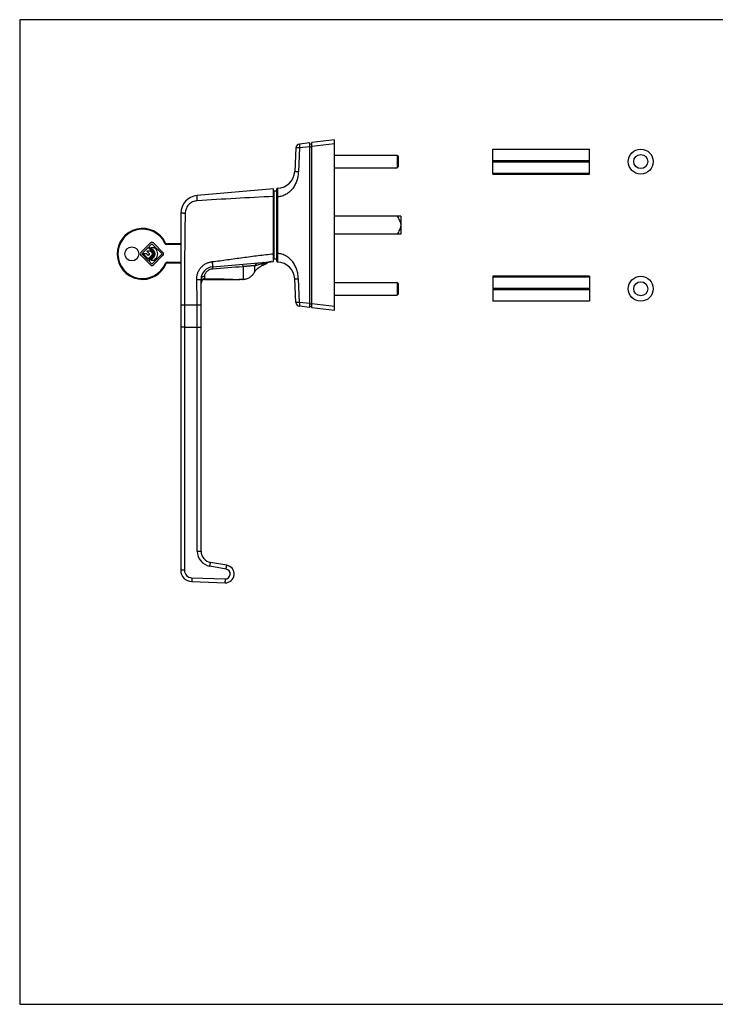
# Model space of a CAD drawing. Units: millimetres. Extents: x 601 to 1148, y -54 to 333.
# Drawn here: x 601 to 875, y -54 to 333 of the extents above; entities that cross this region are included whole.
import ezdxf

# ---------------------------------------------------------------- set-up
doc = ezdxf.new("R2010")
doc.units = ezdxf.units.MM
doc.header["$LTSCALE"] = 23.1
doc.layers.get('0').update_dxf_attribs({"linetype": 'CONTINUOUS'})
doc.layers.add('COMPONENTI_DI_ASSIEME', color=7, linetype='CONTINUOUS')

msp = doc.modelspace()

# ---------------------------------------------------------------- linework, layer by layer
for p, q in [((1148.21, 333.02), (601.03, 333.02)), ((601.03, 333.02), (601.03, -54.19)), ((750.88, 248.71), (724.88, 248.71))]:
    msp.add_line(p, q)
at = {"color": 7, "linetype": 'Continuous'}
for p, q in [((724.88, 279.71), (749.52, 279.71)), ((749.52, 279.71), (749.52, 274.71)), ((749.52, 279.71), (749.92, 279.31)), ((749.92, 279.31), (749.92, 275.11)), ((787.13, 272.31), (787.13, 282.11)), ((787.13, 282.11), (825.13, 282.11)), ((825.13, 281.91), (787.13, 281.91)), ((825.13, 272.31), (825.13, 282.11)), ((749.52, 274.71), (749.92, 275.11)), ((825.13, 277.46), (787.13, 277.46)), ((787.13, 277.21), (825.13, 277.21)), ((825.13, 276.96), (787.13, 276.96)), ((724.88, 274.71), (749.52, 274.71)), ((825.13, 272.52), (787.13, 272.52)), ((787.13, 272.31), (825.13, 272.31)), ((750.88, 255.71), (724.88, 255.71)), ((750.88, 255.71), (750.88, 248.71)), ((724.88, 229.71), (749.52, 229.71)), ((749.52, 229.71), (749.52, 224.71)), ((749.52, 229.71), (749.92, 229.31)), ((749.92, 229.31), (749.92, 225.11)), ((787.13, 232.11), (787.13, 222.31)), ((825.13, 232.11), (787.13, 232.11)), ((787.13, 231.91), (825.13, 231.91)), ((825.13, 232.11), (825.13, 222.31)), ((724.88, 224.71), (749.52, 224.71)), ((749.52, 224.71), (749.92, 225.11)), ((787.13, 227.46), (825.13, 227.46)), ((825.13, 227.21), (787.13, 227.21)), ((787.13, 226.96), (825.13, 226.96)), ((787.13, 222.52), (825.13, 222.52)), ((825.13, 222.31), (787.13, 222.31)), ((601.03, -54.19), (1148.21, -54.19))]:
    msp.add_line(p, q, dxfattribs=at)
for centre, radius in [((845.29, 277.21), 4.9), ((845.29, 277.21), 2.75), ((845.29, 227.21), 4.9), ((845.29, 227.21), 2.75)]:
    msp.add_circle(centre, radius)
for points, knots in [([(749.43, 255.71), (749.62, 255.45), (749.97, 254.92), (750.44, 254.08), (750.73, 253.32), (750.86, 252.69), (750.88, 252.37), (750.88, 252.21)], [0, 0, 0, 0, 0.250049, 0.50005, 0.749896, 0.874952, 1, 1, 1, 1]), ([(750.88, 252.21), (750.88, 252.05), (750.86, 251.73), (750.73, 251.1), (750.44, 250.35), (749.97, 249.51), (749.62, 248.97), (749.43, 248.71)], [0, 0, 0, 0, 0.12505, 0.250106, 0.499952, 0.749952, 1, 1, 1, 1])]:
    msp.add_open_spline(points, degree=3, knots=knots, dxfattribs=at)
at = {"layer": 'COMPONENTI_DI_ASSIEME', "color": 7, "linetype": 'Continuous'}
for p, q in [((709.7, 282.68), (709.21, 273.35)), ((715.18, 284.57), (711.03, 284.09)), ((715.18, 219.85), (715.18, 284.57)), ((715.18, 284.09), (715.88, 284.14)), ((724.88, 285.71), (715.88, 284.67)), ((715.88, 219.76), (715.88, 284.67)), ((724.88, 218.71), (724.88, 285.71)), ((700.88, 266.46), (670.77, 263.83)), ((700.88, 237.96), (700.88, 266.46)), ((701.08, 238.81), (701.08, 265.61)), ((701.98, 265.61), (701.08, 265.61)), ((701.98, 266.22), (701.98, 238.21)), ((664.38, 256.86), (664.38, 116.54)), ((652.47, 245.25), (648.69, 241.48)), ((651.76, 243.64), (653.03, 244.91)), ((653.03, 244.91), (657.03, 240.91)), ((657.37, 241.48), (653.6, 245.25)), ((664.38, 244.91), (658.87, 244.91)), ((648.69, 240.35), (652.47, 236.57)), ((649.03, 240.91), (651.59, 243.47)), ((651.59, 238.36), (649.03, 240.91)), ((649.54, 240.91), (651.06, 239.45)), ((650.98, 240.91), (649.54, 240.91)), ((651.44, 240.47), (650.98, 240.91)), ((651.05, 242.03), (652.02, 241.05)), ((652.46, 242.03), (651.05, 242.03)), ((651.59, 243.47), (653.33, 241.73)), ((653.33, 240.09), (651.59, 238.36)), ((652.02, 240.77), (651.72, 240.47)), ((653.5, 241.9), (651.76, 243.64)), ((652.13, 239.46), (653.04, 240.38)), ((653.04, 241.45), (652.46, 242.03)), ((652.62, 243.35), (653.78, 242.19)), ((654.03, 243.35), (652.62, 243.35)), ((657.03, 240.91), (653.03, 236.91)), ((653.6, 236.57), (657.37, 240.35)), ((654.49, 242.89), (654.03, 243.35)), ((651.76, 238.19), (653.5, 239.92)), ((653.03, 236.91), (651.76, 238.19)), ((653.78, 239.64), (652.62, 238.48)), ((652.62, 238.48), (654.03, 238.48)), ((654.03, 238.48), (654.49, 238.93)), ((659.09, 237.41), (664.38, 237.41)), ((676.94, 235.87), (700.88, 237.96)), ((698.13, 237.2), (698.31, 237.31)), ((698.31, 237.31), (698.63, 237.49)), ((698.63, 237.49), (698.97, 237.64)), ((698.97, 237.64), (699.33, 237.76)), ((699.33, 237.76), (699.69, 237.84)), ((699.69, 237.84), (700.05, 237.89)), ((701.98, 238.81), (701.08, 238.81)), ((672.38, 124.03), (672.38, 230.89)), ((673.88, 230.9), (685.05, 230.9)), ((684.18, 230.85), (687.33, 230.95)), ((684.18, 230.9), (684.18, 230.85)), ((688.82, 230.9), (687.7, 230.9)), ((709.7, 221.75), (709.21, 231.08)), ((715.18, 219.85), (711.03, 220.34)), ((715.18, 220.34), (715.88, 220.28)), ((724.88, 218.71), (715.88, 219.76)), ((682.51, 118.47), (676.1, 119.6)), ((668.72, 112.04), (681.79, 111.59))]:
    msp.add_line(p, q, dxfattribs=at)
at = {"layer": 'COMPONENTI_DI_ASSIEME', "color": 9, "linetype": 'Continuous'}
for p, q in [((715.18, 283.07), (711.14, 282.6)), ((715.18, 283.08), (715.88, 283.08)), ((724.88, 284.21), (715.88, 283.16)), ((711.14, 282.6), (710.65, 273.27)), ((702.46, 263.36), (701.98, 263.36)), ((702.46, 263.36), (702.46, 241.07)), ((658.14, 245.07), (658.41, 245.2)), ((658.87, 244.61), (658.87, 244.91)), ((664.38, 244.61), (658.87, 244.61)), ((702.46, 241.07), (701.98, 241.07)), ((658.35, 237.22), (658.63, 237.1)), ((659.09, 237.71), (659.09, 237.41)), ((659.09, 237.71), (664.38, 237.71)), ((688.88, 236), (688.8, 236.91)), ((688.88, 236), (688.88, 230.91)), ((693.38, 236.1), (693.38, 233.75)), ((673.83, 231.17), (673.83, 232.1)), ((684.37, 230.99), (684.91, 230.98)), ((687.28, 230.94), (687.83, 230.93)), ((687.83, 230.93), (688.03, 230.92)), ((688.03, 230.92), (688.09, 230.92)), ((688.09, 230.92), (688.61, 230.91)), ((688.61, 230.91), (688.86, 230.91)), ((688.86, 230.91), (688.88, 230.91)), ((688.91, 230.91), (688.98, 230.91)), ((711.14, 221.83), (710.65, 231.16)), ((664.38, 220.83), (672.38, 220.83)), ((665.84, 220.83), (665.84, 212.11)), ((670.84, 212.1), (670.84, 220.83)), ((715.18, 221.36), (711.14, 221.83)), ((715.18, 221.34), (715.88, 221.34)), ((724.88, 220.22), (715.88, 221.26)), ((665.84, 212.11), (665.84, 116.53)), ((665.84, 212.11), (670.84, 212.1)), ((670.84, 124.02), (670.84, 212.1)), ((682.21, 116.98), (675.8, 118.11)), ((668.74, 113.53), (681.8, 113.07))]:
    msp.add_line(p, q, dxfattribs=at)
at = {"layer": 'COMPONENTI_DI_ASSIEME', "color": 2, "linetype": 'Continuous'}
msp.add_line((685.05, 230.9), (687.7, 230.9), dxfattribs=at)
at = {"layer": 'COMPONENTI_DI_ASSIEME', "color": 7, "linetype": 'Continuous'}
msp.add_circle((645.13, 240.91), 2.75, dxfattribs=at)
for centre, radius, start, end in [((711.2, 282.6), 1.5, 96.6325, 177), ((702.22, 273.71), 7, 271.9578, 357), ((671.38, 256.86), 7, 95, 180), ((700.78, 264.74), 0.3, 0, 70.4595), ((702.48, 266.22), 0.5, 91.954, 179.9904), ((649.38, 240.91), 10, 25.3769, 337.6073), ((653.03, 244.69), 0.8, 45, 135), ((658.87, 245.41), 0.5, 205.3769, 270), ((649.26, 240.91), 0.8, 135, 225), ((651.58, 240.61), 0.2, 226.017, 315), ((651.88, 240.91), 0.2, 315, 45), ((652.51, 240.91), 0.76, 315, 45), ((652.51, 240.91), 1.16, 315, 45), ((652.51, 240.91), 1.4, 315, 45), ((652.51, 240.91), 1.8, 315, 45), ((652.51, 240.91), 2.8, 315, 45), ((656.8, 240.91), 0.8, 315, 45), ((651.59, 240), 0.76, 226.017, 315), ((653.03, 237.14), 0.8, 225, 315), ((659.09, 236.91), 0.5, 90, 157.6073), ((693.88, 243.38), 7.5, 289.043, 304.5532), ((700.4, 233.91), 4, 120.6741, 124.5502), ((700.41, 233.9), 4.01, 117.7558, 120.6757), ((700.4, 233.9), 4, 115.5362, 117.7561), ((700.4, 233.91), 3.99, 112.5341, 115.5351), ((700.4, 233.91), 4, 110.3842, 112.5338), ((700.4, 233.91), 4, 107.2384, 110.3841), ((700.4, 233.91), 3.99, 105.2388, 107.2381), ((700.4, 233.91), 4, 101.6981, 105.2365), ((700.4, 233.9), 4.01, 100.1033, 101.6992), ((700.4, 233.91), 4, 95.0047, 100.1055), ((700.78, 239.69), 0.3, 289.5405, 0), ((702.48, 238.21), 0.5, 180.0096, 268.046), ((702.22, 230.71), 7, 3, 88.0424), ((677.38, 230.89), 5, 95, 180), ((673.88, 229.4), 1.5, 90, 180), ((686.46, 222.4), 8.57, 84.5228, 85.2226), ((688.82, 233.9), 3, 270, 273.1187), ((711.2, 221.83), 1.5, 183, 263.3675), ((676.88, 124.03), 4.5, 180, 260), ((668.88, 116.54), 4.5, 180, 268), ((681.91, 115.05), 3.47, 268, 80)]:
    msp.add_arc(centre, radius, start, end, dxfattribs=at)
at = {"layer": 'COMPONENTI_DI_ASSIEME', "color": 9, "linetype": 'Continuous'}
for centre, radius, start, end in [((649.38, 240.91), 9.7, 25.3769, 337.6073), ((658.87, 245.41), 0.8, 205.3769, 270), ((659.09, 236.91), 0.8, 90, 157.6073), ((688.77, 232.83), 1.92, 270, 270.5239), ((688.77, 232.83), 1.92, 270.5244, 273.1423), ((688.71, 245.02), 14.12, 270.7027, 270.8261), ((676.84, 124.02), 6, 180, 260), ((668.84, 116.53), 3, 180, 268), ((681.87, 115.04), 1.97, 268, 80)]:
    msp.add_arc(centre, radius, start, end, dxfattribs=at)
for points, knots in [([(711.14, 282.6), (711.05, 282.61), (710.86, 282.62), (710.6, 282.63), (710.38, 282.64), (710.23, 282.65), (710.12, 282.66), (710.03, 282.66), (709.95, 282.66), (709.88, 282.67), (709.82, 282.67), (709.77, 282.67), (709.75, 282.68), (709.73, 282.68), (709.72, 282.68), (709.71, 282.68), (709.71, 282.68), (709.7, 282.68), (709.7, 282.68)], [0, 0, 0, 0, 0.197056, 0.38558, 0.558412, 0.637004, 0.709403, 0.774916, 0.832968, 0.883019, 0.924601, 0.957361, 0.970326, 0.980968, 0.98927, 0.995219, 0.998799, 1, 1, 1, 1]), ([(711.03, 284.09), (711.02, 284.09), (711.02, 284.08), (711.02, 284.06), (711.02, 284.02), (711.02, 283.97), (711.02, 283.91), (711.03, 283.83), (711.03, 283.75), (711.04, 283.61), (711.06, 283.42), (711.08, 283.16), (711.11, 282.89), (711.13, 282.7), (711.14, 282.6)], [0, 0, 0, 0, 0.006104, 0.020921, 0.044948, 0.078082, 0.120012, 0.170382, 0.228714, 0.294444, 0.445587, 0.617994, 0.805271, 1, 1, 1, 1]), ([(710.65, 273.27), (710.62, 272.68), (710.5, 271.51), (710.08, 269.79), (709.4, 268.16), (708.46, 266.66), (707.27, 265.35), (705.84, 264.31), (704.21, 263.59), (703.05, 263.39), (702.46, 263.36)], [0, 0, 0, 0, 0.125115, 0.250219, 0.375285, 0.500324, 0.625321, 0.750267, 0.875147, 1, 1, 1, 1]), ([(709.21, 273.35), (709.21, 273.35), (709.22, 273.35), (709.22, 273.35), (709.23, 273.35), (709.24, 273.34), (709.26, 273.34), (709.28, 273.34), (709.33, 273.34), (709.39, 273.34), (709.46, 273.33), (709.54, 273.33), (709.64, 273.32), (709.74, 273.32), (709.89, 273.31), (710.11, 273.3), (710.37, 273.28), (710.56, 273.27), (710.65, 273.27)], [0, 0, 0, 0, 0.001201, 0.004781, 0.01073, 0.019032, 0.029673, 0.042638, 0.075397, 0.116979, 0.167029, 0.225082, 0.290594, 0.362994, 0.441586, 0.614418, 0.802943, 1, 1, 1, 1]), ([(670.89, 261.84), (670.88, 261.97), (670.87, 262.22), (670.85, 262.59), (670.83, 262.88), (670.82, 263.1), (670.81, 263.24), (670.8, 263.37), (670.79, 263.49), (670.79, 263.59), (670.78, 263.67), (670.78, 263.73), (670.78, 263.77), (670.77, 263.79), (670.77, 263.81), (670.77, 263.82), (670.77, 263.82), (670.77, 263.83), (670.77, 263.83)], [0, 0, 0, 0, 0.195158, 0.382818, 0.555691, 0.634513, 0.707209, 0.773099, 0.831533, 0.881968, 0.923905, 0.956946, 0.970033, 0.980779, 0.989159, 0.995163, 0.998776, 1, 1, 1, 1]), ([(702.46, 266.72), (702.46, 266.72), (702.46, 266.72), (702.46, 266.71), (702.46, 266.7), (702.46, 266.68), (702.46, 266.65), (702.45, 266.61), (702.45, 266.57), (702.45, 266.52), (702.45, 266.43), (702.45, 266.31), (702.45, 266.14), (702.45, 265.95), (702.45, 265.73), (702.45, 265.48), (702.45, 265.12), (702.45, 264.63), (702.46, 264), (702.46, 263.58), (702.46, 263.36)], [0, 0, 0, 0, 0.00041, 0.001356, 0.005008, 0.011035, 0.019432, 0.030182, 0.043266, 0.058651, 0.076301, 0.118233, 0.168659, 0.227108, 0.293006, 0.365727, 0.44456, 0.617463, 0.805022, 1, 1, 1, 1]), ([(670.89, 261.84), (670.58, 261.82), (669.95, 261.72), (669.05, 261.41), (668.23, 260.93), (667.51, 260.3), (666.92, 259.55), (666.48, 258.71), (666.2, 257.8), (666.13, 257.17), (666.12, 256.86)], [0, 0, 0, 0, 0.124973, 0.249952, 0.374938, 0.499934, 0.624939, 0.749953, 0.874974, 1, 1, 1, 1]), ([(666.12, 256.86), (666.01, 256.86), (665.79, 256.86), (665.46, 256.87), (665.16, 256.87), (664.94, 256.87), (664.78, 256.87), (664.68, 256.87), (664.59, 256.87), (664.52, 256.87), (664.46, 256.87), (664.42, 256.86), (664.4, 256.86), (664.39, 256.86), (664.38, 256.86), (664.38, 256.86), (664.38, 256.86)], [0, 0, 0, 0, 0.196265, 0.384384, 0.557094, 0.708154, 0.773742, 0.831886, 0.882036, 0.923718, 0.95658, 0.980294, 0.988662, 0.994696, 0.998417, 1, 1, 1, 1]), ([(676.72, 237.86), (678.73, 238.11), (682.76, 238.64), (687.78, 239.35), (691.81, 239.89), (694.83, 240.29), (697.85, 240.66), (699.87, 240.88), (700.88, 240.98)], [0, 0, 0, 0, 0.25, 0.5, 0.625, 0.75, 0.875, 1, 1, 1, 1]), ([(702.46, 241.07), (702.46, 240.85), (702.46, 240.42), (702.45, 239.8), (702.45, 239.31), (702.45, 238.94), (702.45, 238.7), (702.45, 238.48), (702.45, 238.28), (702.45, 238.12), (702.45, 237.99), (702.45, 237.91), (702.45, 237.86), (702.45, 237.81), (702.46, 237.78), (702.46, 237.75), (702.46, 237.73), (702.46, 237.72), (702.46, 237.71), (702.46, 237.71), (702.46, 237.71)], [0, 0, 0, 0, 0.194978, 0.382538, 0.555443, 0.634275, 0.706997, 0.772895, 0.831344, 0.88177, 0.923702, 0.941351, 0.956736, 0.969819, 0.980568, 0.988965, 0.994991, 0.998643, 0.99959, 1, 1, 1, 1]), ([(710.65, 231.16), (710.62, 231.74), (710.5, 232.92), (710.08, 234.63), (709.4, 236.26), (708.46, 237.76), (707.27, 239.07), (705.84, 240.12), (704.21, 240.83), (703.05, 241.04), (702.46, 241.07)], [0, 0, 0, 0, 0.125115, 0.250217, 0.375284, 0.500322, 0.625319, 0.750265, 0.875149, 1, 1, 1, 1]), ([(670.65, 230.89), (670.63, 231.31), (670.69, 232.16), (671.01, 233.39), (671.55, 234.54), (672.3, 235.57), (673.22, 236.45), (674.29, 237.14), (675.47, 237.63), (676.3, 237.81), (676.72, 237.86)], [0, 0, 0, 0, 0.125009, 0.250019, 0.375026, 0.500029, 0.625028, 0.750021, 0.875011, 1, 1, 1, 1]), ([(676.72, 237.86), (676.73, 237.73), (676.76, 237.48), (676.81, 237.11), (676.84, 236.82), (676.87, 236.6), (676.89, 236.46), (676.9, 236.33), (676.91, 236.21), (676.92, 236.11), (676.93, 236.03), (676.94, 235.97), (676.94, 235.93), (676.94, 235.91), (676.94, 235.89), (676.95, 235.88), (676.94, 235.87), (676.94, 235.87), (676.94, 235.87)], [0, 0, 0, 0, 0.194899, 0.382445, 0.555308, 0.634151, 0.706881, 0.77281, 0.831287, 0.881763, 0.923738, 0.956811, 0.969911, 0.980669, 0.989062, 0.995078, 0.998712, 1, 1, 1, 1]), ([(688.88, 236), (689.1, 236.02), (689.54, 236.06), (690.2, 236.12), (690.85, 236.19), (691.49, 236.26), (692, 236.3), (692.4, 236.33), (692.66, 236.33), (692.9, 236.31), (693.1, 236.27), (693.26, 236.2), (693.34, 236.13), (693.38, 236.1)], [0, 0, 0, 0, 0.145257, 0.290074, 0.433807, 0.575154, 0.711001, 0.774742, 0.833629, 0.885768, 0.9301, 0.967438, 1, 1, 1, 1]), ([(693.38, 236.1), (693.47, 236.28), (693.68, 236.63), (694.09, 237.06), (694.56, 237.35), (694.91, 237.44), (695.08, 237.46)], [0, 0, 0, 0, 0.272104, 0.532234, 0.775106, 1, 1, 1, 1]), ([(693.38, 236.1), (693.57, 236.21), (693.99, 236.4), (694.68, 236.67), (695.46, 236.94), (696.02, 237.09), (696.31, 237.16)], [0, 0, 0, 0, 0.208339, 0.445378, 0.711276, 1, 1, 1, 1]), ([(696.31, 237.16), (696.37, 237.22), (696.48, 237.34), (696.69, 237.52), (696.88, 237.61), (697, 237.62)], [0, 0, 0, 0, 0.308803, 0.576815, 1, 1, 1, 1]), ([(696.31, 237.16), (696.59, 237.17), (696.98, 237.19), (697.46, 237.22), (697.7, 237.23), (697.85, 237.23), (697.94, 237.23), (698.01, 237.23), (698.06, 237.22), (698.09, 237.21), (698.11, 237.21), (698.12, 237.2), (698.13, 237.2), (698.13, 237.2), (698.13, 237.2), (698.13, 237.2)], [0, 0, 0, 0, 0.45869, 0.644025, 0.791534, 0.849389, 0.896276, 0.933267, 0.960369, 0.978713, 0.9909, 0.994937, 0.997798, 0.999469, 1, 1, 1, 1]), ([(696.31, 237.16), (696.32, 237.09), (696.32, 236.96), (696.32, 236.79), (696.32, 236.64), (696.32, 236.53), (696.33, 236.46), (696.33, 236.41), (696.33, 236.38), (696.33, 236.35), (696.33, 236.32), (696.33, 236.31), (696.33, 236.3), (696.33, 236.29), (696.33, 236.29), (696.33, 236.29)], [0, 0, 0, 0, 0.2307, 0.432312, 0.603951, 0.745418, 0.804714, 0.856271, 0.900007, 0.935879, 0.963859, 0.983909, 0.990944, 0.995976, 1, 1, 1, 1]), ([(673.83, 232.1), (673.83, 232.25), (673.85, 232.56), (673.98, 233.03), (674.23, 233.53), (674.73, 234.18), (675.66, 234.83), (676.56, 235.06), (677.02, 235.09)], [0, 0, 0, 0, 0.091761, 0.194365, 0.308631, 0.434152, 0.709196, 1, 1, 1, 1]), ([(677.02, 235.09), (677.02, 235.15), (677.01, 235.26), (676.99, 235.41), (676.98, 235.54), (676.97, 235.64), (676.96, 235.71), (676.96, 235.75), (676.96, 235.78), (676.95, 235.81), (676.95, 235.84), (676.95, 235.85), (676.95, 235.86), (676.95, 235.87), (676.94, 235.87), (676.94, 235.87), (676.94, 235.87)], [0, 0, 0, 0, 0.216477, 0.413044, 0.585553, 0.731041, 0.792838, 0.846982, 0.893242, 0.931387, 0.961212, 0.982619, 0.990145, 0.995543, 0.998813, 1, 1, 1, 1]), ([(670.65, 230.89), (670.76, 230.89), (670.98, 230.9), (671.3, 230.9), (671.59, 230.91), (671.82, 230.91), (671.98, 230.91), (672.08, 230.91), (672.17, 230.91), (672.24, 230.9), (672.3, 230.9), (672.34, 230.9), (672.37, 230.89), (672.38, 230.89), (672.38, 230.89), (672.38, 230.89)], [0, 0, 0, 0, 0.193402, 0.380179, 0.55282, 0.704539, 0.770627, 0.829292, 0.879973, 0.922157, 0.955442, 0.979523, 0.994219, 0.998107, 1, 1, 1, 1]), ([(673.83, 232.1), (673.64, 232.09), (673.27, 232.03), (672.79, 231.76), (672.51, 231.43), (672.4, 231.12), (672.38, 230.97), (672.38, 230.89)], [0, 0, 0, 0, 0.273654, 0.533431, 0.77335, 0.88777, 1, 1, 1, 1]), ([(673.83, 231.17), (673.64, 231.17), (673.26, 231.09), (672.86, 230.83), (672.62, 230.56), (672.44, 230.25), (672.38, 229.98), (672.38, 229.81)], [0, 0, 0, 0, 0.260405, 0.51445, 0.638756, 0.760952, 1, 1, 1, 1]), ([(673.83, 231.17), (674.71, 231.16), (678.22, 231.1), (681.74, 231.04), (684.37, 230.99)], [0, 0, 0, 0, 0.251141, 1, 1, 1, 1]), ([(673.88, 230.9), (673.88, 230.9), (673.87, 230.91), (673.86, 230.93), (673.85, 230.98), (673.84, 231.07), (673.83, 231.13), (673.83, 231.17)], [0, 0, 0, 0, 0.028853, 0.080881, 0.270418, 0.577403, 1, 1, 1, 1]), ([(709.21, 231.08), (709.21, 231.08), (709.22, 231.08), (709.22, 231.08), (709.23, 231.08), (709.24, 231.08), (709.26, 231.08), (709.28, 231.08), (709.33, 231.09), (709.39, 231.09), (709.46, 231.09), (709.54, 231.1), (709.64, 231.1), (709.74, 231.11), (709.89, 231.12), (710.11, 231.13), (710.37, 231.14), (710.56, 231.15), (710.65, 231.16)], [0, 0, 0, 0, 0.001201, 0.004781, 0.01073, 0.019032, 0.029673, 0.042638, 0.075397, 0.116979, 0.167029, 0.225082, 0.290594, 0.362994, 0.441586, 0.614418, 0.802943, 1, 1, 1, 1]), ([(711.14, 221.83), (711.05, 221.82), (710.86, 221.81), (710.6, 221.8), (710.38, 221.79), (710.23, 221.78), (710.12, 221.77), (710.03, 221.77), (709.95, 221.76), (709.88, 221.76), (709.82, 221.75), (709.77, 221.75), (709.75, 221.75), (709.73, 221.75), (709.72, 221.75), (709.71, 221.75), (709.71, 221.75), (709.7, 221.75), (709.7, 221.75)], [0, 0, 0, 0, 0.197056, 0.38558, 0.558412, 0.637004, 0.709403, 0.774916, 0.832968, 0.883019, 0.924601, 0.957361, 0.970326, 0.980968, 0.98927, 0.995219, 0.998799, 1, 1, 1, 1]), ([(711.14, 221.83), (711.13, 221.73), (711.11, 221.54), (711.08, 221.26), (711.06, 221.01), (711.04, 220.82), (711.03, 220.68), (711.03, 220.59), (711.02, 220.52), (711.02, 220.45), (711.02, 220.41), (711.02, 220.37), (711.02, 220.35), (711.02, 220.34), (711.03, 220.34)], [0, 0, 0, 0, 0.194729, 0.382006, 0.554413, 0.705556, 0.771286, 0.829618, 0.879988, 0.921918, 0.955052, 0.979079, 0.993896, 1, 1, 1, 1]), ([(665.84, 212.11), (665.74, 212.11), (665.56, 212.11), (665.29, 212.11), (665.04, 212.11), (664.85, 212.11), (664.71, 212.11), (664.63, 212.11), (664.56, 212.11), (664.49, 212.11), (664.45, 212.11), (664.42, 212.12), (664.41, 212.12), (664.4, 212.12), (664.39, 212.12), (664.38, 212.12), (664.38, 212.12), (664.38, 212.12)], [0, 0, 0, 0, 0.196374, 0.384598, 0.557407, 0.708556, 0.774183, 0.83236, 0.882536, 0.924234, 0.957097, 0.970107, 0.980788, 0.989126, 0.995108, 0.998725, 1, 1, 1, 1]), ([(670.84, 212.1), (670.94, 212.1), (671.14, 212.1), (671.42, 212.11), (671.68, 212.11), (671.88, 212.11), (672.02, 212.11), (672.11, 212.11), (672.19, 212.11), (672.26, 212.11), (672.3, 212.11), (672.33, 212.11), (672.35, 212.12), (672.36, 212.12), (672.37, 212.12), (672.38, 212.12), (672.38, 212.12), (672.38, 212.12)], [0, 0, 0, 0, 0.193584, 0.380646, 0.553473, 0.705386, 0.771542, 0.830283, 0.881012, 0.923217, 0.956509, 0.969695, 0.980524, 0.988978, 0.995044, 0.998711, 1, 1, 1, 1]), ([(670.84, 124.02), (670.94, 124.02), (671.14, 124.02), (671.42, 124.02), (671.68, 124.02), (671.88, 124.02), (672.02, 124.02), (672.11, 124.02), (672.19, 124.02), (672.26, 124.03), (672.3, 124.03), (672.33, 124.03), (672.35, 124.03), (672.36, 124.03), (672.37, 124.03), (672.38, 124.03), (672.38, 124.03), (672.38, 124.03)], [0, 0, 0, 0, 0.193584, 0.380646, 0.553473, 0.705386, 0.771542, 0.830282, 0.881012, 0.923217, 0.956509, 0.969695, 0.980523, 0.988978, 0.995044, 0.998711, 1, 1, 1, 1]), ([(665.84, 116.53), (665.74, 116.53), (665.56, 116.53), (665.29, 116.53), (665.04, 116.53), (664.85, 116.53), (664.71, 116.53), (664.63, 116.53), (664.56, 116.54), (664.49, 116.54), (664.45, 116.54), (664.42, 116.54), (664.41, 116.54), (664.4, 116.54), (664.39, 116.54), (664.38, 116.54), (664.38, 116.54), (664.38, 116.54)], [0, 0, 0, 0, 0.196374, 0.384598, 0.557407, 0.708556, 0.774183, 0.83236, 0.882536, 0.924234, 0.957097, 0.970107, 0.980788, 0.989126, 0.995108, 0.998725, 1, 1, 1, 1]), ([(675.8, 118.11), (675.82, 118.21), (675.85, 118.4), (675.9, 118.67), (675.95, 118.93), (675.99, 119.12), (676.01, 119.26), (676.03, 119.35), (676.05, 119.42), (676.06, 119.48), (676.08, 119.53), (676.08, 119.56), (676.09, 119.58), (676.09, 119.59), (676.1, 119.6), (676.1, 119.6), (676.1, 119.6)], [0, 0, 0, 0, 0.194082, 0.381242, 0.553893, 0.705475, 0.771447, 0.830008, 0.880578, 0.922657, 0.955869, 0.979872, 0.988358, 0.994495, 0.998308, 1, 1, 1, 1]), ([(682.21, 116.98), (682.23, 117.07), (682.27, 117.27), (682.32, 117.54), (682.36, 117.8), (682.4, 117.99), (682.43, 118.13), (682.45, 118.21), (682.47, 118.29), (682.48, 118.35), (682.49, 118.4), (682.5, 118.43), (682.51, 118.45), (682.51, 118.46), (682.51, 118.47), (682.51, 118.47), (682.51, 118.47)], [0, 0, 0, 0, 0.194082, 0.381242, 0.553893, 0.705475, 0.771447, 0.830008, 0.880578, 0.922657, 0.955869, 0.979872, 0.988358, 0.994495, 0.998308, 1, 1, 1, 1]), ([(668.74, 113.53), (668.73, 113.43), (668.73, 113.24), (668.72, 112.97), (668.71, 112.72), (668.71, 112.52), (668.71, 112.39), (668.71, 112.3), (668.71, 112.22), (668.71, 112.16), (668.71, 112.11), (668.72, 112.08), (668.72, 112.06), (668.72, 112.05), (668.72, 112.04), (668.72, 112.04)], [0, 0, 0, 0, 0.19526, 0.382894, 0.555508, 0.706736, 0.77247, 0.830781, 0.881108, 0.922967, 0.955999, 0.979874, 0.994432, 0.998251, 1, 1, 1, 1]), ([(681.8, 113.07), (681.8, 112.98), (681.8, 112.79), (681.79, 112.51), (681.78, 112.26), (681.78, 112.07), (681.78, 111.93), (681.78, 111.84), (681.78, 111.77), (681.78, 111.71), (681.78, 111.66), (681.78, 111.62), (681.79, 111.6), (681.79, 111.59), (681.79, 111.59), (681.79, 111.59)], [0, 0, 0, 0, 0.19526, 0.382894, 0.555508, 0.706736, 0.77247, 0.830781, 0.881108, 0.922967, 0.955999, 0.979874, 0.994432, 0.998251, 1, 1, 1, 1])]:
    msp.add_open_spline(points, degree=3, knots=knots, dxfattribs=at)
for points in [[(700.88, 263.47), (690.88, 263.01), (680.89, 262.4), (670.89, 261.84)], [(666.12, 256.86), (665.87, 244.85), (665.84, 232.84), (665.84, 220.83)], [(677.02, 235.09), (680.97, 235.4), (684.93, 235.7), (688.88, 236)], [(670.84, 220.83), (670.84, 224.18), (670.75, 227.54), (670.65, 230.89)]]:
    msp.add_open_spline(points, degree=3, dxfattribs=at)
at = {"layer": 'COMPONENTI_DI_ASSIEME', "color": 7, "linetype": 'Continuous'}
for points, knots in [([(693.38, 233.75), (693.69, 234.34), (694.54, 235.4), (695.71, 236.08), (696.33, 236.29)], [0, 0, 0, 0, 0.507449, 1, 1, 1, 1]), ([(688.98, 230.91), (689.43, 230.93), (690.32, 231.1), (691.55, 231.68), (692.62, 232.58), (693.16, 233.34), (693.38, 233.75)], [0, 0, 0, 0, 0.245505, 0.49236, 0.743049, 1, 1, 1, 1]), ([(687.28, 230.94), (687.36, 230.93), (687.5, 230.92), (687.64, 230.9), (687.7, 230.9)], [0, 0, 0, 0, 0.575473, 1, 1, 1, 1])]:
    msp.add_open_spline(points, degree=3, knots=knots, dxfattribs=at)

doc.saveas('drawing.dxf')
